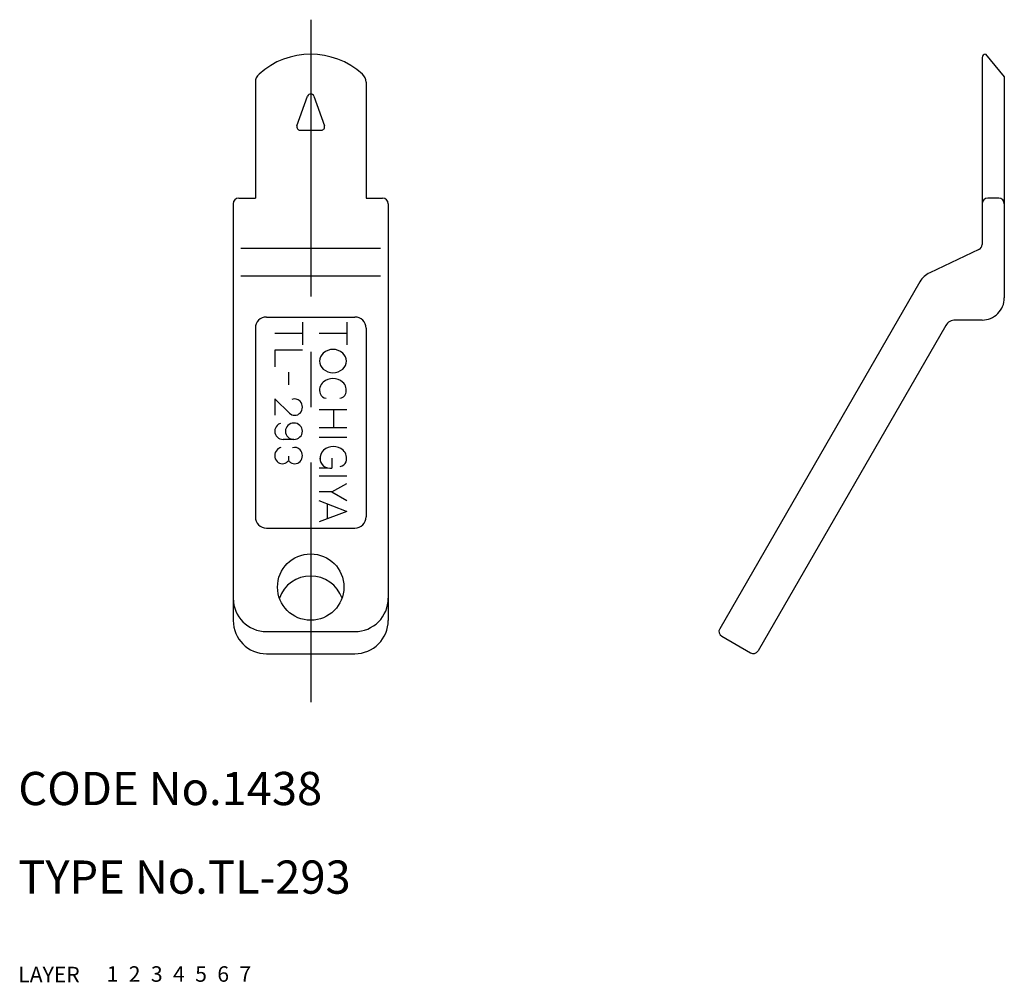
# Model space of a CAD drawing. Extents: x 10 to 256, y 10 to 256.
# Drawn here: x 10 to 99, y 10 to 97 of the extents above; entities that cross this region are included whole.
import ezdxf

# ---------------------------------------------------------------- set-up
doc = ezdxf.new("R2010")
doc.units = 0
doc.header["$LTSCALE"] = 20
doc.header["$MEASUREMENT"] = 0
for name, pattern in [('CENTER', [2, 1.25, -0.25, 0.25, -0.25]), ('DASHED', [0.75, 0.5, -0.25]), ('PHANTOM', [2.5, 1.25, -0.25, 0.25, -0.25, 0.25, -0.25])]:
    doc.linetypes.add(name, pattern=pattern)
for name, color, linetype in [('1', 7, 'CONTINUOUS'), ('2', 4, 'CONTINUOUS'), ('3', 2, 'DASHED'), ('4', 1, 'CENTER'), ('5', 6, 'PHANTOM'), ('6', 5, 'CONTINUOUS'), ('7', 3, 'CONTINUOUS')]:
    doc.layers.add(name, color=color, linetype=linetype)

msp = doc.modelspace()

# ---------------------------------------------------------------- linework, layer by layer
at = {"layer": '1', "linetype": 'Continuous'}
for p, q in [((97.077374, 93.502701), (97.077374, 76.619904)), ((97.377369, 93.802696), (99.077366, 91.776695)), ((99.077374, 91.776703), (99.077374, 71.802704)), ((31.417668, 91.274902), (31.417668, 80.802704)), ((41.417676, 91.274902), (41.417676, 80.802704)), ((35.177064, 87.354301), (36.135365, 90.018005)), ((36.699868, 90.01799), (37.658166, 87.354294)), ((35.459363, 86.952698), (37.375866, 86.952698)), ((29.417668, 80.302704), (29.417668, 42.674797)), ((29.917668, 80.802704), (31.417668, 80.802704)), ((41.417676, 80.802704), (42.917676, 80.802704)), ((43.417676, 80.302704), (43.417676, 42.674797)), ((98.577374, 80.802704), (97.577374, 80.802704)), ((30.092068, 76.302704), (42.736676, 76.302704)), ((96.790371, 76.167595), (92.334775, 74.069595)), ((30.092068, 73.802704), (42.736676, 73.802704)), ((91.45477, 73.260208), (73.363263, 41.924797)), ((32.417668, 70.070694), (40.417676, 70.070694)), ((35.667676, 69.600693), (35.667676, 67.562668)), ((39.667676, 69.600693), (39.667676, 67.562668)), ((97.077374, 69.802704), (94.654767, 69.802704)), ((31.417668, 69.070694), (31.417668, 52.018097)), ((35.667676, 68.586166), (33.167676, 68.586166)), ((39.667676, 68.586166), (37.167676, 68.586166)), ((41.417676, 69.070694), (41.417676, 52.018097)), ((93.78867, 69.302711), (76.827374, 39.924812)), ((33.167676, 67.080704), (33.167676, 65.580704)), ((35.667676, 67.080704), (33.167676, 67.080704)), ((34.417676, 65.106316), (34.417676, 63.943977)), ((33.167676, 62.681717), (34.534073, 61.374825)), ((33.167676, 62.681717), (33.167676, 61.197781)), ((39.667676, 61.702072), (37.167676, 61.702072)), ((38.462979, 61.702072), (38.462979, 60.080795)), ((39.667676, 60.080795), (37.167676, 60.080795)), ((34.902546, 59.021469), (33.932805, 59.021469)), ((39.667676, 59.202072), (37.167676, 59.202072)), ((34.417676, 57.505199), (34.417676, 57.139313)), ((38.336178, 57.314983), (38.336178, 56.436382)), ((37.963589, 56.436382), (37.167676, 56.436382)), ((39.667676, 55.711773), (37.167676, 55.711773)), ((38.327069, 54.283573), (37.167676, 54.283573)), ((38.327061, 54.283577), (39.667672, 53.509525)), ((38.331578, 54.283585), (39.667676, 55.052586)), ((39.665467, 52.513615), (37.167676, 53.483433)), ((39.669957, 52.513596), (37.167672, 51.58794)), ((37.910367, 53.195065), (37.910367, 51.860889)), ((32.417668, 51.018097), (40.417676, 51.018097)), ((32.417668, 41.674797), (40.417676, 41.674797)), ((73.546277, 41.241806), (76.144375, 39.741806)), ((32.417668, 39.674797), (40.417676, 39.674797))]:
    msp.add_line(p, q, dxfattribs=at)
msp.add_circle((36.417676, 45.688004), 3, dxfattribs=at)
for centre, radius, start, end in [((36.417676, 86.802704), 7, 48.189696, 131.810288), ((97.377377, 93.502701), 0.3, 89.999989, 179.999978), ((32.417668, 91.274902), 1, 131.810288, 179.999978), ((40.417676, 91.274902), 1, 0, 48.189696), ((36.417676, 89.916504), 0.3, 19.785697, 160.214286), ((35.459363, 87.252701), 0.3, 160.214286, 269.999973), ((37.375866, 87.252701), 0.3, 269.99997, 19.785697), ((29.917668, 80.302704), 0.5, 89.999989, 179.999978), ((42.917676, 80.302704), 0.5, 0, 89.999989), ((97.577374, 80.302704), 0.5, 89.999989, 179.999978), ((98.577374, 80.302704), 0.5, 0, 89.999989), ((96.577374, 76.619904), 0.5, 295.213969, 0), ((93.18678, 72.260193), 2, 115.213981, 149.999984), ((97.077374, 71.802704), 2, 269.99997, 0), ((32.417668, 69.070694), 1, 90, 180), ((40.417676, 69.070694), 1, 0, 90), ((94.654767, 68.802704), 1, 89.999989, 149.999984), ((38.183297, 66.098221), 0.957174, 131.067901, 228.932109), ((38.431122, 65.813812), 1.334409, 48.9321, 131.067901), ((38.678948, 66.098221), 0.957174, 311.067896, 48.9321), ((38.431122, 66.382629), 1.334409, 228.932099, 311.067896), ((38.176549, 63.47493), 0.957174, 131.067901, 199.192796), ((38.424374, 63.190521), 1.334409, 48.9321, 131.067901), ((38.6722, 63.47493), 0.957174, 340.807197, 48.9321), ((37.878354, 63.371132), 0.641429, 199.192799, 264.340755), ((38.970395, 63.371132), 0.641429, 275.65924, 340.807197), ((34.980176, 62.02721), 0.653163, 42.869624, 114.276817), ((34.885956, 61.939751), 0.781721, 317.130372, 42.869624), ((35.074395, 61.909748), 0.781721, 222.869623, 226.275141), ((34.980176, 61.852287), 0.653163, 222.869623, 317.130372), ((34.902546, 59.719795), 0.782923, 45.9275, 134.072502), ((35.074395, 61.890617), 0.781721, 222.869623, 226.275141), ((33.891854, 59.762093), 0.72405, 134.072502, 225.927495), ((33.932805, 59.719795), 0.782923, 109.349553, 134.072502), ((34.861596, 59.762093), 0.72405, 134.072502, 225.927495), ((34.943497, 59.762093), 0.72405, 314.072503, 45.9275), ((33.932805, 59.804394), 0.782923, 225.927498, 269.999997), ((34.902546, 59.804394), 0.782923, 225.927498, 314.072503), ((33.949395, 57.563347), 0.781721, 137.130377, 222.869633), ((33.855176, 57.65081), 0.653163, 103.014224, 137.130377), ((34.980176, 57.65081), 0.653163, 42.869624, 108.207661), ((34.885956, 57.563347), 0.781721, 317.130372, 42.869624), ((38.211171, 57.32439), 0.957174, 131.067901, 186.591397), ((38.458996, 57.039982), 1.334409, 48.9321, 131.067901), ((38.706822, 57.32439), 0.957174, 340.807197, 48.9321), ((33.855176, 57.475883), 0.653163, 222.869623, 317.130372), ((33.760956, 57.533348), 0.781721, 317.130372, 327.150301), ((35.074395, 57.533348), 0.781721, 212.849694, 222.869623), ((34.980176, 57.475883), 0.653163, 222.869623, 317.130372), ((38.154374, 57.317829), 0.9, 179.582189, 281.654107), ((39.005017, 57.220592), 0.641429, 275.65924, 340.807197), ((32.417668, 52.018097), 1, 180, 270), ((40.417676, 52.018097), 1, 270, 0), ((36.417676, 43.688004), 3, 19.471198, 160.528775), ((32.417668, 44.674797), 3, 179.999978, 269.999973), ((40.417676, 44.674797), 3, 269.99997, 0), ((32.417668, 42.674797), 3, 179.999978, 269.999973), ((40.417676, 42.674797), 3, 269.99997, 0), ((73.796277, 41.674797), 0.5, 149.999984, 239.999979), ((76.394375, 40.174797), 0.5, 239.999969, 329.999962)]:
    msp.add_arc(centre, radius, start, end, dxfattribs=at)
at = {"layer": '4', "linetype": 'CENTER'}
msp.add_line((36.417676, 96.923706), (36.417676, 35.290497), dxfattribs=at)

# ---------------------------------------------------------------- texts
at = {"layer": '1', "linetype": 'Continuous'}
for s, p in [('LAYER', (10, 10)), ('1', (17.979511, 10.048737))]:
    msp.add_text(s, height=1.4, dxfattribs=at).set_placement(p)
at = {"layer": '2', "linetype": 'Continuous'}
msp.add_text('2', height=1.4, dxfattribs=at).set_placement((19.979511, 10.048737))
at = {"layer": '3', "linetype": 'DASHED'}
msp.add_text('3', height=1.4, dxfattribs=at).set_placement((21.979511, 10.048737))
at = {"layer": '4', "linetype": 'CENTER'}
msp.add_text('4', height=1.4, dxfattribs=at).set_placement((23.979511, 10.048737))
at = {"layer": '5', "linetype": 'PHANTOM'}
msp.add_text('5', height=1.4, dxfattribs=at).set_placement((25.979511, 10.048737))
at = {"layer": '6', "linetype": 'Continuous'}
msp.add_text('6', height=1.4, dxfattribs=at).set_placement((27.979511, 10.048737))
at = {"layer": '7', "linetype": 'Continuous'}
for s, height, p in [('CODE No.1438', 3, (10, 26)), ('TYPE No.TL-293', 3, (10, 18)), ('7', 1.4, (29.979511, 10.048737))]:
    msp.add_text(s, height=height, dxfattribs=at).set_placement(p)

doc.saveas('drawing.dxf')
